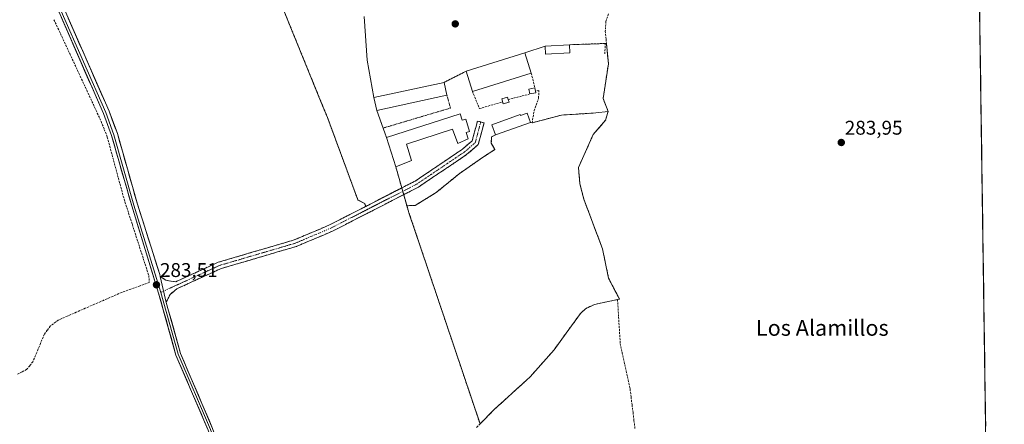
# Model space of a CAD drawing. Units: metres. Extents: x 597861 to 601330, y 4682851 to 4685213.
# Drawn here: x 600817 to 601314, y 4684690 to 4684894 of the extents above; entities that cross this region are included whole.
import ezdxf
from ezdxf.enums import TextEntityAlignment as Align

# ---------------------------------------------------------------- set-up
doc = ezdxf.new("R2010")
doc.units = ezdxf.units.M
doc.header["$MEASUREMENT"] = 0
for name, pattern in [('TRAZO_Y_PUNTO', [1, 0.5, -0.25, 0, -0.25]), ('TRAZOS', [0.75, 0.5, -0.25]), ('TRAZOSX2', [1.5, 1, -0.5])]:
    doc.linetypes.add(name, pattern=pattern)
for name, color, linetype, lineweight in [('Camino', 19, 'TRAZOSX2', 0), ('Camino Cxs', 19, 'Continuous', 0), ('Camino eje', 19, 'TRAZO_Y_PUNTO', 0), ('Carátula', 7, 'Continuous', 5), ('Corriente artificial lineal', 5, 'TRAZOSX2', 13), ('Cultivos herbáceos CxS', 92, 'Continuous', 0), ('Edificación', 1, 'Continuous', 13), ('Edificación Cxs', 1, 'Continuous', 13), ('Edificación industrial', 135, 'Continuous', 13), ('Edificación industrial Cxs', 135, 'Continuous', 13), ('Edificación ligera', 1, 'Continuous', 0), ('Edificación ligera Cxs', 1, 'Continuous', 0), ('Layer 0', 7, 'Continuous', 0), ('Municipio CxS', 142, 'Continuous', 0), ('Muro lineal', 1, 'TRAZOSX2', 13), ('Núcleo urbano CxS', 19, 'Continuous', 0), ('Punto de cota en terreno', 7, 'Continuous', 0), ('Rótulo de punto de cota en terreno', 19, 'Continuous', 0), ('Texto cartográfico', 19, 'Continuous', 0), ('Valla', 19, 'TRAZOS', 0)]:
    doc.layers.add(name, color=color, linetype=linetype, lineweight=lineweight)
doc.styles.add('Arial', font='txt', dxfattribs={"height": 0.2})

# ---------------------------------------------------------------- blocks, each defined once
blk = doc.blocks.new('*U157')
at = {"layer": 'Cultivos herbáceos CxS', "color": 92, "linetype": 'Continuous', "lineweight": 0}
for points in [[(600394.59, 4685200.15, 282.17), (601296.71, 4685212.97, 284.8), (601299.25, 4685037, 284.41), (601248.67, 4685021.91, 284.57), (601259.18, 4684997.57, 284.55), (601279.09, 4684953.3, 284.49), (601300.4, 4684957.02, 284.39), (601313.68, 4684037.22, 282.6)], [(600945.02, 4684910.67, 283.88), (600968.87, 4684852.21, 283.75), (600972.01, 4684844.53, 283.69), (600981.27, 4684819.45, 283.71), (600987.35, 4684802.99, 283.87), (600990.79, 4684801.13, 283.79), (600991.3, 4684799.73, 283.75), (601005.96, 4684807.24, 283.87), (601009.51, 4684809.06, 283.99), (601009.99, 4684807.35, 283.98), (601010.47, 4684805.65, 283.91), (601012.49, 4684798.49, 283.82), (601013.14, 4684796.54, 283.77), (601018.99, 4684779.19, 283.69), (601049.03, 4684689.98, 283.9), (601049.03, 4684689.98, 283.9), (601055.83, 4684696.89, 283.69), (601074.32, 4684713.72, 283.88), (601086.38, 4684727.38, 284.09), (601092.51, 4684735.81, 283.95), (601099.72, 4684745.71, 283.99), (601102.23, 4684748.09, 284.01), (601106.78, 4684750.27, 283.99), (601118.42, 4684752.69, 284.17), (601119.48, 4684752.91, 284.1), (601113.88, 4684763.58, 283.92), (601110.85, 4684778.28, 283.93), (601101.43, 4684803.38, 283.95), (601099.45, 4684811.06, 284), (601098.71, 4684819.39, 283.99), (601106.2, 4684836.08, 283.98), (601112.4, 4684843.18, 283.99), (601113.53, 4684847.12, 284.19), (601113.69, 4684847.67, 284.2), (601111.15, 4684854.12, 284.03), (601113.81, 4684871.68, 283.99), (601112.84, 4684882.01, 284.33), (601112.16, 4684881.94, 284.33), (601108.14, 4684881.8, 284.09), (601094.1, 4684881.3, 283.91), (601081.85, 4684880.55, 284.01), (601071.71, 4684877.19, 283.92), (601041.98, 4684867.92, 284.05), (601030.9, 4684862.33, 283.88), (600995.46, 4684854.62, 283.98), (600992.08, 4684873.58, 283.85), (600990.49, 4684895.54, 283.85)]]:
    blk.add_polyline3d(points, dxfattribs=at)
blk = doc.blocks.new('5PATER')
at = {"layer": 'Carátula', "linetype": 'Continuous', "lineweight": 5}
h = blk.add_hatch(color=250, dxfattribs=at)
edge = h.paths.add_edge_path()
edge.add_ellipse((0, 0.01), major_axis=(-1.33, -1.34), ratio=0.999422, start_angle=0, end_angle=360)

msp = doc.modelspace()

# ---------------------------------------------------------------- linework, layer by layer
at = {"layer": 'Camino', "color": 19, "linetype": 'TRAZOSX2', "lineweight": 0}
for points in [[(601049.38, 4684842.36), (601051.05, 4684841.91), (601048.14, 4684830.92), (601042.26, 4684825.87), (601017.98, 4684809.5), (600974.49, 4684787.21), (600956.42, 4684779.55), (600918.04, 4684768.29), (600895.94, 4684758.14), (600892.54, 4684755.3), (600890.63, 4684751.3)], [(601009.51, 4684809.06), (601016.21, 4684812.49), (601040.16, 4684828.63), (601045.07, 4684832.85), (601047.7, 4684842.8), (601049.38, 4684842.36)], [(600991.3, 4684799.73), (600994.97, 4684801.61), (600998.63, 4684803.48), (601002.3, 4684805.36), (601005.96, 4684807.24), (601009.51, 4684809.06)], [(600887.61, 4684764.35), (600890.42, 4684762.44), (600895.42, 4684761.72), (600916.82, 4684771.55), (600955.25, 4684782.83), (600973.02, 4684790.36), (600991.3, 4684799.73)]]:
    msp.add_lwpolyline(points, dxfattribs=at)
at = {"layer": 'Camino Cxs', "color": 19, "linetype": 'Continuous', "lineweight": 0}
msp.add_lwpolyline([(600887.61, 4684764.35), (600890.63, 4684751.3)], dxfattribs=at)
msp.add_polyline3d([(600890.63, 4684751.3, 283.44), (600889.62, 4684755.65, 283.52), (600888.62, 4684760, 283.6), (600887.61, 4684764.35, 283.62), (600890.42, 4684762.44, 283.61), (600892.92, 4684762.08, 283.62), (600895.42, 4684761.72, 283.61), (600899.7, 4684763.69, 283.64), (600903.98, 4684765.65, 283.58), (600908.26, 4684767.62, 283.57), (600912.54, 4684769.58, 283.62), (600916.82, 4684771.55, 283.56), (600921.09, 4684772.8, 283.56), (600925.36, 4684774.06, 283.62), (600929.63, 4684775.31, 283.58), (600933.9, 4684776.56, 283.55), (600938.17, 4684777.82, 283.58), (600942.44, 4684779.07, 283.64), (600946.71, 4684780.32, 283.64), (600950.98, 4684781.58, 283.63), (600955.25, 4684782.83, 283.61), (600959.69, 4684784.71, 283.67), (600964.14, 4684786.6, 283.63), (600968.58, 4684788.48, 283.65), (600973.02, 4684790.36, 283.73), (600977.34, 4684792.57, 283.72), (600981.66, 4684794.79, 283.79), (600985.98, 4684797, 283.79), (600990.3, 4684799.21, 283.75), (600994.62, 4684801.43, 283.8), (600998.93, 4684803.64, 283.7), (601003.25, 4684805.85, 283.71), (601007.57, 4684808.06, 283.78), (601011.89, 4684810.28, 283.96), (601016.21, 4684812.49, 283.96), (601020.2, 4684815.18, 283.98), (601024.19, 4684817.87, 284.01), (601028.19, 4684820.56, 284.02), (601032.18, 4684823.25, 284.04), (601036.17, 4684825.94, 284), (601040.16, 4684828.63, 283.98), (601042.62, 4684830.74, 283.98), (601045.07, 4684832.85, 283.95), (601045.95, 4684836.17, 283.91), (601046.82, 4684839.48, 283.91), (601047.7, 4684842.8, 283.92), (601051.05, 4684841.91, 283.91), (601050.08, 4684838.25, 283.9), (601049.11, 4684834.58, 283.95), (601048.14, 4684830.92, 284.03), (601045.2, 4684828.4, 284.09), (601042.26, 4684825.87, 284.05), (601038.21, 4684823.14, 284.06), (601034.17, 4684820.41, 284.04), (601030.12, 4684817.69, 284.04), (601026.07, 4684814.96, 284.04), (601022.03, 4684812.23, 284.03), (601017.98, 4684809.5, 284), (601013.63, 4684807.27, 283.98), (601009.28, 4684805.04, 283.86), (601004.93, 4684802.81, 283.7), (601000.58, 4684800.58, 283.6), (600996.24, 4684798.36, 283.8), (600991.89, 4684796.13, 283.67), (600987.54, 4684793.9, 283.77), (600983.19, 4684791.67, 283.73), (600978.84, 4684789.44, 283.7), (600974.49, 4684787.21, 283.73), (600969.97, 4684785.3, 283.59), (600965.46, 4684783.38, 283.72), (600960.94, 4684781.47, 283.61), (600956.42, 4684779.55, 283.55), (600951.62, 4684778.14, 283.67), (600946.83, 4684776.74, 283.54), (600942.03, 4684775.33, 283.42), (600937.23, 4684773.92, 283.49), (600932.43, 4684772.51, 283.49), (600927.64, 4684771.11, 283.43), (600922.84, 4684769.7, 283.38), (600918.04, 4684768.29, 283.49), (600913.62, 4684766.26, 283.48), (600909.2, 4684764.23, 283.47), (600904.78, 4684762.2, 283.49), (600900.36, 4684760.17, 283.46), (600895.94, 4684758.14, 283.54), (600892.54, 4684755.3, 283.52), (600890.63, 4684751.3, 283.44)], close=True, dxfattribs=at)
at = {"layer": 'Camino eje', "color": 19, "linetype": 'TRAZO_Y_PUNTO', "lineweight": 0}
for points in [[(601049.38, 4684842.36), (601046.61, 4684831.89), (601041.21, 4684827.25), (601017.1, 4684811), (600973.76, 4684788.79), (600955.84, 4684781.19), (600917.43, 4684769.92), (600889.31, 4684757)], [(600889.31, 4684757), (600887.91, 4684756.36)]]:
    msp.add_lwpolyline(points, dxfattribs=at)
at = {"layer": 'Corriente artificial lineal', "color": 5, "linetype": 'TRAZOSX2', "lineweight": 13}
for points in [[(600833.94, 4684893.95, 283.34), (600835.93, 4684889.66, 283.34), (600837.92, 4684885.38, 283.41), (600839.91, 4684881.09, 283.41), (600841.9, 4684876.81, 283.32), (600843.88, 4684872.52, 283.51), (600845.87, 4684868.24, 283.47), (600847.86, 4684863.95, 283.53), (600849.85, 4684859.67, 283.54), (600851.84, 4684855.38, 283.41), (600853.82, 4684851.1, 283.4), (600855.81, 4684846.81, 283.42), (600857.8, 4684842.53, 283.46), (600859.32, 4684838.6, 283.48), (600860.84, 4684834.66, 283.47), (600862.05, 4684830.19, 283.39), (600863.26, 4684825.73, 283.39), (600864.47, 4684821.26, 283.35), (600865.69, 4684816.8, 283.29), (600866.9, 4684812.33, 283.44), (600868.11, 4684807.87, 283.52), (600869.32, 4684803.4, 283.48), (600870.71, 4684799.11, 283.48), (600872.1, 4684794.82, 283.4), (600873.49, 4684790.53, 283.46), (600874.88, 4684786.24, 283.42), (600876.26, 4684781.95, 283.25), (600877.65, 4684777.66, 283.25), (600879.04, 4684773.37, 283.29), (600880.43, 4684769.08, 283.2), (600881.82, 4684764.79, 283.09), (600882.04, 4684761.26, 283.04), (600877.38, 4684759.61, 282.89), (600872.71, 4684757.97, 282.87), (600868.05, 4684756.32, 282.86), (600863.48, 4684754.32, 282.84), (600858.9, 4684752.33, 282.92), (600854.33, 4684750.33, 282.91), (600849.75, 4684748.33, 282.87), (600845.18, 4684746.33, 283.01), (600840.6, 4684744.34, 283.1), (600836.03, 4684742.34, 283.03), (600832.05, 4684739.32, 283.07), (600830.55, 4684737.25, 283.05), (600829.04, 4684735.18, 283), (600827.12, 4684730.57, 283), (600825.21, 4684725.96, 282.95), (600823.29, 4684721.35, 282.87), (600821.7, 4684719.36, 282.88), (600820.11, 4684717.36, 282.84), (600817.84, 4684716.26, 282.86), (600815.56, 4684715.15, 282.91)], [(601113.93, 4684896.82, 284.22), (601112.54, 4684893.08, 284.19), (601112.26, 4684888.12, 284.2), (601112.65, 4684884.01, 284.32), (601113.04, 4684879.9, 284.11), (601113.42, 4684875.79, 283.99), (601113.81, 4684871.68, 283.98), (601113.15, 4684867.29, 283.99), (601112.48, 4684862.9, 283.97), (601111.82, 4684858.51, 283.99), (601111.15, 4684854.12, 283.96), (601112.42, 4684850.9, 284.12), (601113.69, 4684847.67, 284.17), (601112.4, 4684843.18, 284.32), (601109.3, 4684839.63, 284.01), (601106.2, 4684836.08, 283.94), (601104.33, 4684831.91, 283.94), (601102.46, 4684827.74, 284.01), (601100.58, 4684823.56, 283.92), (601098.71, 4684819.39, 283.84), (601099.08, 4684815.23, 283.86), (601099.45, 4684811.06, 283.88), (601100.44, 4684807.22, 283.92), (601101.43, 4684803.38, 283.96), (601103, 4684799.2, 283.89), (601104.57, 4684795.01, 283.92), (601106.14, 4684790.83, 283.95), (601107.71, 4684786.65, 283.9), (601109.28, 4684782.46, 283.88), (601110.85, 4684778.28, 283.92), (601111.61, 4684774.61, 283.98), (601112.37, 4684770.93, 283.93), (601113.12, 4684767.26, 283.88), (601113.88, 4684763.58, 283.86), (601115.75, 4684760.02, 283.88), (601117.61, 4684756.47, 283.93), (601119.48, 4684752.91, 284.03), (601118.42, 4684752.69, 284.03)], [(601118.42, 4684752.69, 284.03), (601114.54, 4684751.88, 283.96), (601110.66, 4684751.08, 283.9), (601106.78, 4684750.27, 283.99), (601104.51, 4684749.18, 283.95), (601102.23, 4684748.09, 283.83), (601099.72, 4684745.71, 283.78), (601097.05, 4684742.04, 283.76), (601094.38, 4684738.38, 283.76), (601091.72, 4684734.71, 283.81), (601089.05, 4684731.05, 283.87), (601086.38, 4684727.38, 283.96), (601083.37, 4684723.97, 283.96), (601080.35, 4684720.55, 283.99), (601077.34, 4684717.14, 283.81), (601074.32, 4684713.72, 283.76), (601071.24, 4684710.92, 283.91), (601068.16, 4684708.11, 283.83), (601065.08, 4684705.31, 283.83), (601061.99, 4684702.5, 283.72), (601058.91, 4684699.7, 283.69), (601055.83, 4684696.89, 283.72), (601052.97, 4684693.99, 283.76), (601050.12, 4684691.09, 283.75), (601047.26, 4684688.18, 283.67)], [(601118.42, 4684752.69, 284.03), (601118.7, 4684748.25, 284.04), (601118.97, 4684743.82, 284), (601119.25, 4684739.38, 283.99), (601119.52, 4684734.95, 283.93), (601119.8, 4684730.51, 283.99), (601120.79, 4684725.93, 284.01), (601121.78, 4684721.35, 284.06), (601122.78, 4684716.76, 284.09), (601123.77, 4684712.18, 283.94), (601124.76, 4684707.6, 283.85), (601125.25, 4684703.63, 283.82), (601125.75, 4684699.66, 283.84), (601126.24, 4684695.69, 283.97), (601126.74, 4684691.72, 284.1), (601127.23, 4684687.75, 284.15)]]:
    msp.add_polyline3d(points, dxfattribs=at)
at = {"layer": 'Cultivos herbáceos CxS', "color": 92, "linetype": 'Continuous', "lineweight": 0}
for points in [[(601300.4, 4684957.02, 284.39), (601313.68, 4684037.22, 282.6)], [(600945.02, 4684910.67, 283.88), (600968.87, 4684852.21, 283.75), (600972.01, 4684844.53, 283.69), (600981.27, 4684819.45, 283.71), (600987.35, 4684802.99, 283.87), (600990.79, 4684801.13, 283.79), (600991.3, 4684799.73, 283.75), (601005.96, 4684807.24, 283.87), (601009.51, 4684809.06, 283.99), (601009.99, 4684807.35, 283.98), (601010.47, 4684805.65, 283.91), (601012.49, 4684798.49, 283.82), (601013.14, 4684796.54, 283.77), (601018.99, 4684779.19, 283.69), (601049.03, 4684689.98, 283.9)], [(601049.03, 4684689.98, 283.9), (601055.83, 4684696.89, 283.69), (601074.32, 4684713.72, 283.88), (601086.38, 4684727.38, 284.09), (601092.51, 4684735.81, 283.95), (601099.72, 4684745.71, 283.99), (601102.23, 4684748.09, 284.01), (601106.78, 4684750.27, 283.99), (601118.42, 4684752.69, 284.17), (601119.48, 4684752.91, 284.1), (601113.88, 4684763.58, 283.92), (601110.85, 4684778.28, 283.93), (601101.43, 4684803.38, 283.95), (601099.45, 4684811.06, 284), (601098.71, 4684819.39, 283.99), (601106.2, 4684836.08, 283.98), (601112.4, 4684843.18, 283.99), (601113.53, 4684847.12, 284.19), (601113.69, 4684847.67, 284.2), (601111.15, 4684854.12, 284.03), (601113.81, 4684871.68, 283.99), (601112.84, 4684882.01, 284.33), (601112.16, 4684881.94, 284.33), (601108.14, 4684881.8, 284.09), (601094.1, 4684881.3, 283.91), (601081.85, 4684880.55, 284.01), (601071.71, 4684877.19, 283.92), (601041.98, 4684867.92, 284.05), (601030.9, 4684862.33, 283.88), (600995.46, 4684854.62, 283.98), (600992.08, 4684873.58, 283.85), (600990.49, 4684895.54, 283.85)]]:
    msp.add_polyline3d(points, dxfattribs=at)
at = {"layer": 'Edificación', "color": 1, "linetype": 'Continuous', "lineweight": 13}
msp.add_polyline3d([(601072.74, 4684846.73, 283.95), (601074.41, 4684842.13, 283.89), (601056.87, 4684835.83, 283.93), (601054.94, 4684840.87, 283.95), (601069.32, 4684846.07, 283.99), (601069.51, 4684845.57, 283.99), (601072.74, 4684846.73, 283.95)], dxfattribs=at)
at = {"layer": 'Edificación Cxs', "color": 1, "linetype": 'Continuous', "lineweight": 13}
msp.add_polyline3d([(601072.74, 4684846.73, 283.95), (601074.41, 4684842.13, 283.89), (601056.87, 4684835.83, 283.93), (601054.94, 4684840.87, 283.95), (601069.32, 4684846.07, 283.99), (601069.51, 4684845.57, 283.99), (601072.74, 4684846.73, 283.95)], close=True, dxfattribs=at)
at = {"layer": 'Edificación industrial', "color": 135, "linetype": 'Continuous', "lineweight": 13}
for points in [[(601074.91, 4684866.96, 283.82), (601045.19, 4684857.69, 283.87), (601041.98, 4684867.92, 283.93), (601071.71, 4684877.19, 284.1), (601074.91, 4684866.96, 283.82)], [(601032.31, 4684855.83, 283.91), (600996.88, 4684848.12, 283.84), (600995.46, 4684854.62, 283.85), (601030.9, 4684862.33, 283.84), (601032.31, 4684855.83, 283.91)], [(601039.01, 4684846.37, 283.86), (601040.01, 4684843.19, 283.87), (601041.82, 4684843.76, 283.87), (601043.78, 4684837.58, 283.9), (601041.96, 4684837.01, 283.91), (601042.96, 4684833.89, 283.94), (601037.85, 4684831.5, 283.91), (601035.14, 4684838.69, 283.87), (601011.94, 4684831.1, 283.88), (601014.37, 4684822.89, 283.81), (601006.53, 4684819.62, 283.87), (601001.78, 4684834.58, 283.91), (601039.01, 4684846.37, 283.86)]]:
    msp.add_polyline3d(points, dxfattribs=at)
at = {"layer": 'Edificación industrial Cxs', "color": 135, "linetype": 'Continuous', "lineweight": 13}
for points in [[(601074.91, 4684866.96, 283.82), (601045.19, 4684857.69, 283.87), (601041.98, 4684867.92, 283.93), (601071.71, 4684877.19, 284.1), (601074.91, 4684866.96, 283.82)], [(601032.31, 4684855.83, 283.91), (600996.88, 4684848.12, 283.84), (600995.46, 4684854.62, 283.85), (601030.9, 4684862.33, 283.84), (601032.31, 4684855.83, 283.91)], [(601039.01, 4684846.37, 283.86), (601040.01, 4684843.19, 283.87), (601041.82, 4684843.76, 283.87), (601043.78, 4684837.58, 283.91), (601041.96, 4684837.01, 283.91), (601042.96, 4684833.89, 283.94), (601037.85, 4684831.5, 283.91), (601035.14, 4684838.69, 283.87), (601011.94, 4684831.1, 283.88), (601014.37, 4684822.89, 283.81), (601006.53, 4684819.62, 283.87), (601001.78, 4684834.58, 283.91), (601039.01, 4684846.37, 283.86)]]:
    msp.add_polyline3d(points, close=True, dxfattribs=at)
at = {"layer": 'Edificación ligera', "color": 1, "linetype": 'Continuous', "lineweight": 0}
for points in [[(601094.35, 4684877.23, 283.83), (601082.1, 4684876.48, 283.8), (601081.85, 4684880.55, 283.96), (601094.1, 4684881.3, 283.96), (601094.35, 4684877.23, 283.83)], [(601077.17, 4684857.12, 283.89), (601074.23, 4684856.46, 283.91), (601073.69, 4684858.87, 283.87), (601076.64, 4684859.53, 283.84), (601077, 4684857.92, 283.88), (601077.17, 4684857.12, 283.89)], [(601063.67, 4684852.35, 283.92), (601060.71, 4684851.48, 283.94), (601059.96, 4684854.05, 283.91), (601062.92, 4684854.92, 283.88), (601063.28, 4684853.67, 283.9), (601063.67, 4684852.35, 283.92)]]:
    msp.add_polyline3d(points, dxfattribs=at)
at = {"layer": 'Edificación ligera Cxs', "color": 1, "linetype": 'Continuous', "lineweight": 0}
for points in [[(601094.35, 4684877.23, 283.83), (601082.1, 4684876.48, 283.8), (601081.85, 4684880.55, 283.96), (601094.1, 4684881.3, 283.96), (601094.35, 4684877.23, 283.83)], [(601077.17, 4684857.12, 283.89), (601074.23, 4684856.46, 283.91), (601073.69, 4684858.87, 283.87), (601076.64, 4684859.53, 283.84), (601077, 4684857.92, 283.88), (601077.17, 4684857.12, 283.89)], [(601063.67, 4684852.35, 283.92), (601060.71, 4684851.48, 283.94), (601059.96, 4684854.05, 283.91), (601062.92, 4684854.92, 283.88), (601063.28, 4684853.67, 283.9), (601063.67, 4684852.35, 283.92)]]:
    msp.add_polyline3d(points, close=True, dxfattribs=at)
at = {"layer": 'Layer 0', "linetype": 'Continuous', "lineweight": 0}
for points in [[(600992.75, 4684491.61), (600993.07, 4684497.98), (600993.14, 4684502.8), (600991.33, 4684508.31), (600988.42, 4684515.91), (600977.23, 4684540.38), (600945.14, 4684599.53), (600936.25, 4684619.1), (600911.81, 4684686.79), (600895.51, 4684724.71), (600886.76, 4684756.01), (600873.16, 4684799.98), (600863.02, 4684835.51), (600858.91, 4684846.58), (600836.48, 4684897.68), (600827.33, 4684913.34), (600819.72, 4684926.34), (600801.61, 4684961.87)], [(600828.36, 4684913.95), (600837.55, 4684898.23), (600860.03, 4684847.04), (600864.16, 4684835.89), (600874.32, 4684800.33), (600887.91, 4684756.36)], [(600833.99, 4684907.99), (600839.2, 4684899.07), (600861.74, 4684847.73), (600865.92, 4684836.46), (600876.09, 4684800.86), (600887.32, 4684765.41), (600887.61, 4684764.35)], [(600887.61, 4684764.35), (600890.63, 4684751.3)], [(600887.91, 4684756.36), (600896.65, 4684725.11), (600912.93, 4684687.23), (600937.36, 4684619.56), (600946.21, 4684600.07), (600978.3, 4684540.92), (600989.53, 4684516.37), (600992.46, 4684508.72), (600995.33, 4684500.01), (600997.81, 4684496.07)], [(600890.63, 4684751.3), (600897.78, 4684725.5), (600914.04, 4684687.67), (600938.47, 4684620.01), (600947.29, 4684600.6), (600979.38, 4684541.46), (600990.64, 4684516.84), (600993.59, 4684509.12), (600996.23, 4684503.22), (601000.73, 4684498.56), (601004.7, 4684496.44)]]:
    msp.add_lwpolyline(points, dxfattribs=at)
for points in [[(600911.81, 4684686.79, 283.36), (600910, 4684691, 283.32), (600908.19, 4684695.21, 283.34), (600906.38, 4684699.43, 283.4), (600904.57, 4684703.64, 283.2), (600902.76, 4684707.85, 283.3), (600900.94, 4684712.07, 283.33), (600899.13, 4684716.28, 283.21), (600897.32, 4684720.49, 283.29), (600895.51, 4684724.71, 283.32), (600894.26, 4684729.18, 283.17), (600893.01, 4684733.65, 283.18), (600891.76, 4684738.12, 283.31), (600890.51, 4684742.59, 283.26), (600889.26, 4684747.06, 283.16), (600888.01, 4684751.53, 283.25), (600886.76, 4684756.01, 283.45), (600885.4, 4684760.4, 283.44), (600884.04, 4684764.8, 283.34), (600882.68, 4684769.2, 283.39), (600881.32, 4684773.6, 283.59), (600879.96, 4684777.99, 283.51), (600878.6, 4684782.39, 283.45), (600877.24, 4684786.79, 283.62), (600875.88, 4684791.19, 283.69), (600874.52, 4684795.59, 283.59), (600873.16, 4684799.98, 283.61), (600871.9, 4684804.42, 283.74), (600870.63, 4684808.87, 283.75), (600869.36, 4684813.31, 283.62), (600868.09, 4684817.75, 283.48), (600866.82, 4684822.19, 283.64), (600865.56, 4684826.63, 283.67), (600864.29, 4684831.07, 283.6), (600863.02, 4684835.51, 283.63), (600861.65, 4684839.2, 283.76), (600860.28, 4684842.89, 283.69), (600858.91, 4684846.58, 283.62), (600857.04, 4684850.84, 283.69), (600855.17, 4684855.1, 283.71), (600853.3, 4684859.36, 283.69), (600851.43, 4684863.62, 283.88), (600849.57, 4684867.87, 283.71), (600847.7, 4684872.13, 283.79), (600845.83, 4684876.39, 283.81), (600843.96, 4684880.65, 283.68), (600842.09, 4684884.91, 283.82), (600840.22, 4684889.16, 283.76), (600838.35, 4684893.42, 283.67), (600836.48, 4684897.68, 283.91)], [(600841.08, 4684894.79, 283.78), (600842.96, 4684890.51, 283.82), (600844.84, 4684886.24, 283.78), (600846.71, 4684881.96, 283.83), (600848.59, 4684877.68, 283.81), (600850.47, 4684873.4, 283.76), (600852.35, 4684869.12, 283.8), (600854.23, 4684864.84, 283.79), (600856.11, 4684860.57, 283.75), (600857.98, 4684856.29, 283.77), (600859.86, 4684852.01, 283.73), (600861.74, 4684847.73, 283.75), (600863.13, 4684843.97, 283.76), (600864.53, 4684840.22, 283.72), (600865.92, 4684836.46, 283.71), (600867.19, 4684832.01, 283.75), (600868.46, 4684827.56, 283.75), (600869.73, 4684823.11, 283.71), (600871.01, 4684818.66, 283.71), (600872.28, 4684814.21, 283.76), (600873.55, 4684809.76, 283.76), (600874.82, 4684805.31, 283.69), (600876.09, 4684800.86, 283.66), (600877.49, 4684796.43, 283.69), (600878.9, 4684792, 283.69), (600880.3, 4684787.57, 283.64), (600881.71, 4684783.14, 283.66), (600883.11, 4684778.7, 283.65), (600884.51, 4684774.27, 283.62), (600885.92, 4684769.84, 283.6), (600887.32, 4684765.41, 283.62), (600887.61, 4684764.35, 283.62), (600888.62, 4684760, 283.6), (600889.62, 4684755.65, 283.52), (600890.63, 4684751.3, 283.44), (600891.82, 4684747, 283.46), (600893.01, 4684742.7, 283.37), (600894.2, 4684738.4, 283.29), (600895.4, 4684734.1, 283.32), (600896.59, 4684729.8, 283.45), (600897.78, 4684725.5, 283.42), (600899.59, 4684721.3, 283.34), (600901.39, 4684717.1, 283.42), (600903.2, 4684712.89, 283.39), (600905.01, 4684708.69, 283.37), (600906.82, 4684704.49, 283.43), (600908.62, 4684700.28, 283.38), (600910.43, 4684696.08, 283.35), (600912.24, 4684691.87, 283.36), (600914.04, 4684687.67, 283.32)], [(601012.05, 4684800.05, 283.71), (601016.33, 4684800.27, 283.84), (601026.92, 4684806.75, 283.87), (601038.43, 4684816.15, 283.89), (601050.2, 4684824.35, 283.96), (601056.55, 4684828.45, 283.95), (601054.7, 4684831.62, 283.96), (601054.83, 4684834.8, 283.94), (601056.87, 4684835.83, 283.93), (601074.41, 4684842.13, 283.89), (601075.35, 4684841.89, 283.87), (601090.06, 4684845.82, 283.9), (601107.52, 4684846.89, 284), (601113.69, 4684847.67, 284.17), (601112.87, 4684849.74, 284.16), (601111.15, 4684854.12, 283.96), (601113.81, 4684871.68, 283.98), (601112.84, 4684882.01, 284.23), (601112.16, 4684881.94, 284.28), (601108.14, 4684881.8, 284.11), (601094.1, 4684881.3, 283.96), (601081.85, 4684880.55, 283.96), (601071.71, 4684877.19, 284.1), (601041.98, 4684867.92, 283.93), (601030.9, 4684862.33, 283.84), (600995.46, 4684854.62, 283.85), (600996.88, 4684848.12, 283.84), (601000.09, 4684839.26, 283.89), (601001.78, 4684834.58, 283.91), (601006.53, 4684819.62, 283.87), (601009.51, 4684809.06, 283.88), (601009.99, 4684807.35, 283.9), (601010.47, 4684805.65, 283.91), (601012.05, 4684800.05, 283.71)]]:
    msp.add_polyline3d(points, dxfattribs=at)
msp.add_polyline3d([(601012.05, 4684800.05, 283.71), (601010.47, 4684805.65, 283.91), (601009.99, 4684807.35, 283.9), (601009.51, 4684809.06, 283.88), (601006.53, 4684819.62, 283.87), (601001.78, 4684834.58, 283.91), (601000.09, 4684839.26, 283.89), (600996.88, 4684848.12, 283.84), (600995.46, 4684854.62, 283.85), (601030.9, 4684862.33, 283.84), (601041.98, 4684867.92, 283.93), (601071.71, 4684877.19, 284.1), (601081.85, 4684880.55, 283.96), (601094.1, 4684881.3, 283.96), (601108.14, 4684881.8, 284.11), (601112.16, 4684881.94, 284.28), (601112.84, 4684882.01, 284.23), (601113.81, 4684871.68, 283.98), (601111.15, 4684854.12, 283.96), (601112.87, 4684849.74, 284.16), (601113.69, 4684847.67, 284.17), (601107.52, 4684846.89, 284), (601090.06, 4684845.82, 283.9), (601075.35, 4684841.89, 283.87), (601074.41, 4684842.13, 283.89), (601056.87, 4684835.83, 283.93), (601054.83, 4684834.8, 283.94), (601054.7, 4684831.62, 283.96), (601056.55, 4684828.45, 283.95), (601050.2, 4684824.35, 283.96), (601038.43, 4684816.15, 283.89), (601026.92, 4684806.75, 283.87), (601016.33, 4684800.27, 283.84), (601012.05, 4684800.05, 283.71)], close=True, dxfattribs=at)
at = {"layer": 'Municipio CxS', "color": 142, "linetype": 'Continuous', "lineweight": 0}
msp.add_polyline3d([(601301.25, 4684898.5, 284.06), (601301.32, 4684893.51, 284.08), (601301.39, 4684888.52, 284.02), (601301.47, 4684883.53, 283.96), (601301.54, 4684878.53, 283.98), (601301.61, 4684873.54, 284), (601301.68, 4684868.55, 283.96), (601301.75, 4684863.56, 283.98), (601301.83, 4684858.57, 283.97), (601301.9, 4684853.58, 284.04), (601301.97, 4684848.58, 284.01), (601302.04, 4684843.59, 283.97), (601302.11, 4684838.6, 283.99), (601302.19, 4684833.61, 284.02), (601302.26, 4684828.62, 284.01), (601302.33, 4684823.63, 283.97), (601302.4, 4684818.64, 283.98), (601302.47, 4684813.64, 284.03), (601302.55, 4684808.65, 284.01), (601302.62, 4684803.66, 283.99), (601302.69, 4684798.67, 283.98), (601302.76, 4684793.68, 283.96), (601302.83, 4684788.69, 283.95), (601302.91, 4684783.69, 283.96), (601302.98, 4684778.7, 283.96), (601303.05, 4684773.71, 283.97), (601303.12, 4684768.72, 283.99), (601303.19, 4684763.73, 283.97), (601303.27, 4684758.74, 283.97), (601303.34, 4684753.74, 283.96), (601303.41, 4684748.75, 283.77), (601303.48, 4684743.76, 283.75), (601303.55, 4684738.77, 283.72), (601303.63, 4684733.78, 283.76), (601303.7, 4684728.79, 283.75), (601303.77, 4684723.8, 283.73), (601303.84, 4684718.8, 283.75), (601303.92, 4684713.81, 283.75), (601303.99, 4684708.82, 283.71), (601304.06, 4684703.83, 283.72), (601304.13, 4684698.84, 283.75), (601304.2, 4684693.85, 283.71), (601304.28, 4684688.85, 283.75)], dxfattribs=at)
at = {"layer": 'Muro lineal', "color": 1, "linetype": 'TRAZOSX2', "lineweight": 13}
for points in [[(601112.07, 4684876.76, 284.03), (601112.16, 4684881.94, 284.28), (601094.1, 4684881.3, 283.96)], [(601041.98, 4684867.92, 283.93), (601030.9, 4684862.33, 283.84)], [(601074.91, 4684866.96, 283.82), (601076.64, 4684859.53, 283.84)], [(601045.19, 4684857.69, 283.87), (601048.73, 4684849.1, 283.87), (601060.41, 4684852.49, 283.92)], [(601074.23, 4684856.46, 283.91), (601063.28, 4684853.67, 283.9)], [(601107.52, 4684846.89, 284), (601090.06, 4684845.82, 283.9), (601075.35, 4684841.89, 283.87), (601076.31, 4684848.05, 283.92), (601078.53, 4684854.33, 283.92), (601078.76, 4684858.26, 283.87), (601077, 4684857.92, 283.88)], [(600996.88, 4684848.12, 283.84), (601001.78, 4684834.58, 283.91)]]:
    msp.add_polyline3d(points, dxfattribs=at)
at = {"layer": 'Núcleo urbano CxS', "color": 19, "linetype": 'Continuous', "lineweight": 0}
for points in [[(600990.49, 4684895.54, 283.85), (600992.08, 4684873.58, 283.85), (600995.46, 4684854.62, 283.98), (601030.9, 4684862.33, 283.88), (601041.98, 4684867.92, 284.05), (601071.71, 4684877.19, 283.92), (601081.85, 4684880.55, 284.01), (601094.1, 4684881.3, 283.91), (601108.14, 4684881.8, 284.09), (601112.16, 4684881.94, 284.33), (601112.84, 4684882.01, 284.33), (601113.81, 4684871.68, 283.99), (601111.15, 4684854.12, 284.03), (601113.69, 4684847.67, 284.2), (601113.53, 4684847.12, 284.19), (601112.4, 4684843.18, 283.99), (601106.2, 4684836.08, 283.98), (601098.71, 4684819.39, 283.99), (601099.45, 4684811.06, 284), (601101.43, 4684803.38, 283.95), (601110.85, 4684778.28, 283.93), (601113.88, 4684763.58, 283.92), (601119.48, 4684752.91, 284.1), (601118.42, 4684752.69, 284.17), (601106.78, 4684750.27, 283.99), (601102.23, 4684748.09, 284.01), (601099.72, 4684745.71, 283.99), (601092.51, 4684735.81, 283.95), (601086.38, 4684727.38, 284.09), (601074.32, 4684713.72, 283.88), (601055.83, 4684696.89, 283.69), (601049.03, 4684689.98, 283.9), (601049.03, 4684689.98, 283.9), (601018.99, 4684779.19, 283.69), (601013.14, 4684796.54, 283.77), (601012.49, 4684798.49, 283.82), (601010.47, 4684805.65, 283.91), (601009.99, 4684807.35, 283.98), (601009.51, 4684809.06, 283.99), (601005.96, 4684807.24, 283.87), (600991.3, 4684799.73, 283.75), (600990.79, 4684801.13, 283.79), (600987.35, 4684802.99, 283.87), (600981.27, 4684819.45, 283.71), (600972.01, 4684844.53, 283.69), (600968.87, 4684852.21, 283.75), (600945.02, 4684910.67, 283.88)], [(600945.02, 4684910.67, 283.88), (600968.87, 4684852.21, 283.75), (600972.01, 4684844.53, 283.69), (600981.27, 4684819.45, 283.71), (600987.35, 4684802.99, 283.87), (600990.79, 4684801.13, 283.79), (600991.3, 4684799.73, 283.75), (601005.96, 4684807.24, 283.87), (601009.51, 4684809.06, 283.99), (601009.99, 4684807.35, 283.98), (601010.47, 4684805.65, 283.91), (601012.49, 4684798.49, 283.82), (601013.14, 4684796.54, 283.77), (601018.99, 4684779.19, 283.69), (601049.03, 4684689.98, 283.9)], [(601049.03, 4684689.98, 283.9), (601055.83, 4684696.89, 283.69), (601074.32, 4684713.72, 283.88), (601086.38, 4684727.38, 284.09), (601092.51, 4684735.81, 283.95), (601099.72, 4684745.71, 283.99), (601102.23, 4684748.09, 284.01), (601106.78, 4684750.27, 283.99), (601118.42, 4684752.69, 284.17), (601119.48, 4684752.91, 284.1), (601113.88, 4684763.58, 283.92), (601110.85, 4684778.28, 283.93), (601101.43, 4684803.38, 283.95), (601099.45, 4684811.06, 284), (601098.71, 4684819.39, 283.99), (601106.2, 4684836.08, 283.98), (601112.4, 4684843.18, 283.99), (601113.53, 4684847.12, 284.19), (601113.69, 4684847.67, 284.2), (601111.15, 4684854.12, 284.03), (601113.81, 4684871.68, 283.99), (601112.84, 4684882.01, 284.33), (601112.16, 4684881.94, 284.33), (601108.14, 4684881.8, 284.09), (601094.1, 4684881.3, 283.91), (601081.85, 4684880.55, 284.01), (601071.71, 4684877.19, 283.92), (601041.98, 4684867.92, 284.05), (601030.9, 4684862.33, 283.88), (600995.46, 4684854.62, 283.98), (600992.08, 4684873.58, 283.85), (600990.49, 4684895.54, 283.85)]]:
    msp.add_polyline3d(points, dxfattribs=at)
at = {"layer": 'Valla', "color": 19, "linetype": 'TRAZOS', "lineweight": 0}
for points in [[(601009.51, 4684809.06, 283.88), (601005.96, 4684807.24, 283.74), (600991.3, 4684799.73, 283.76), (600990.79, 4684801.13, 283.78), (600987.35, 4684802.99, 283.63), (600972.01, 4684844.53, 283.69), (600945.02, 4684910.67, 283.89), (600930.73, 4684942.42, 283.97)], [(601000.09, 4684839.26, 283.89), (601034.08, 4684849.36, 283.89), (601032.31, 4684855.83, 283.91)], [(601012.05, 4684800.05, 283.71), (601016.33, 4684800.27, 283.84), (601026.92, 4684806.75, 283.87), (601038.43, 4684816.15, 283.89), (601050.2, 4684824.35, 283.96), (601056.55, 4684828.45, 283.95), (601054.7, 4684831.62, 283.96), (601054.83, 4684834.8, 283.94), (601056.87, 4684835.83, 283.93)], [(601006.53, 4684819.62, 283.87), (601009.51, 4684809.06, 283.88)], [(601009.51, 4684809.06, 283.88), (601012.49, 4684798.49, 283.62), (601049.03, 4684689.98, 283.72)]]:
    msp.add_polyline3d(points, dxfattribs=at)

# ---------------------------------------------------------------- block references
at = {"layer": 'Cultivos herbáceos CxS', "color": 92, "linetype": 'Continuous', "lineweight": 0}
msp.add_blockref('*U157', (0, 0), dxfattribs=at)
at = {"layer": 'Punto de cota en terreno', "linetype": 'Continuous', "lineweight": 0}
for p in [(601036.51, 4684891.83, 283.8), (601231.39, 4684831.98, 283.95), (600885.68, 4684760.17, 283.51)]:
    msp.add_blockref('5PATER', p, dxfattribs=at)

# ---------------------------------------------------------------- texts
at = {"layer": 'Rótulo de punto de cota en terreno', "color": 19, "linetype": 'Continuous', "lineweight": 0, "style": 'Arial'}
for s, p in [('283,95', (601233.15, 4684833.74)), ('283,51', (600887.44, 4684761.93))]:
    msp.add_text(s, height=7, dxfattribs=at).set_placement(p, align=Align.BOTTOM_LEFT)
at = {"layer": 'Texto cartográfico', "color": 19, "linetype": 'Continuous', "lineweight": 0, "style": 'Arial'}
msp.add_text('Los Alamillos', height=8, dxfattribs=at).set_placement((601221.8, 4684738.45), align=Align.MIDDLE_CENTER)

doc.saveas('drawing.dxf')
